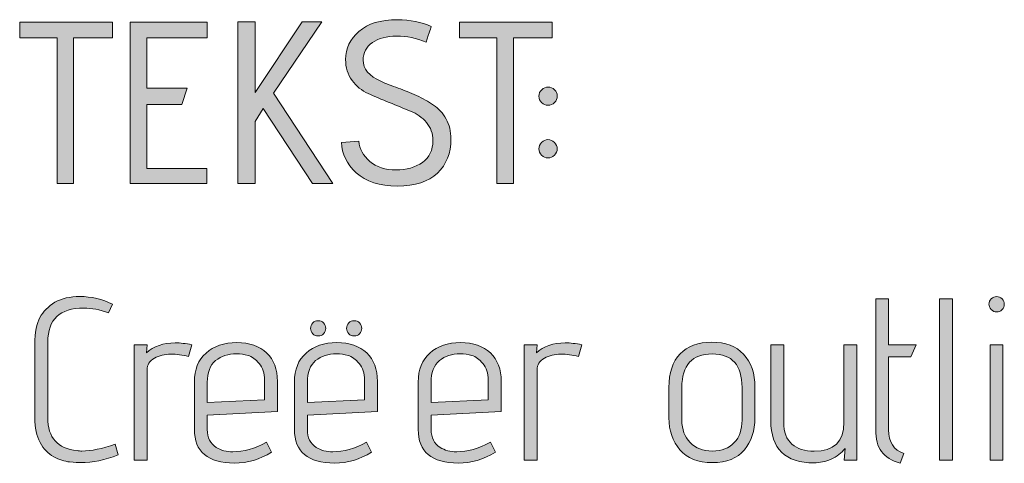
# Model space of a CAD drawing. Units: inches. Extents: x 5 to 1215, y -805 to -5.
# Drawn here: x 277 to 313, y -403 to -387 of the extents above; entities that cross this region are included whole.
import ezdxf

# ---------------------------------------------------------------- set-up
doc = ezdxf.new("R2010")
doc.units = ezdxf.units.IN
doc.header["$MEASUREMENT"] = 0
doc.layers.add('OPMERKINGEN', color=7, linetype='Continuous')

# ---------------------------------------------------------------- blocks, each defined once
blk = doc.blocks.new('block 3')
at = {"layer": 'OPMERKINGEN'}
h = blk.add_hatch(color=250, dxfattribs=at)
h.dxf.hatch_style = 2
edge = h.paths.add_edge_path()
edge.add_spline(control_points=[(288.776, -391.143), (288.776, -391.143), (289.411, -391.101), (289.411, -391.101), (289.439, -391.383), (289.576, -391.628), (289.822, -391.837), (290.067, -392.046), (290.386, -392.15), (290.778, -392.15), (291.171, -392.15), (291.495, -392.059), (291.752, -391.875), (292.009, -391.692), (292.137, -391.425), (292.137, -391.075), (292.137, -390.815), (292.058, -390.594), (291.9, -390.411), (291.742, -390.227), (291.545, -390.087), (291.308, -389.991), (291.071, -389.896), (290.812, -389.791), (290.533, -389.678), (290.254, -389.565), (289.995, -389.455), (289.758, -389.348), (289.521, -389.241), (289.324, -389.08), (289.166, -388.865), (289.008, -388.651), (288.928, -388.394), (288.928, -388.095), (288.928, -387.7), (289.092, -387.358), (289.42, -387.07), (289.747, -386.783), (290.218, -386.639), (290.834, -386.639), (291.302, -386.639), (291.714, -386.723), (292.07, -386.892), (292.07, -386.904), (292.007, -387.096), (291.883, -387.468), (291.533, -387.316), (291.173, -387.24), (290.804, -387.24), (290.434, -387.24), (290.136, -387.319), (289.911, -387.477), (289.685, -387.635), (289.572, -387.849), (289.572, -388.12), (289.572, -388.448), (289.789, -388.707), (290.224, -388.899), (290.416, -388.984), (290.626, -389.067), (290.855, -389.149), (291.083, -389.231), (291.31, -389.323), (291.536, -389.424), (291.762, -389.526), (291.969, -389.641), (292.159, -389.771), (292.348, -389.901), (292.502, -390.072), (292.62, -390.283), (292.739, -390.495), (292.798, -390.739), (292.798, -391.016), (292.798, -391.535), (292.633, -391.953), (292.302, -392.269), (291.972, -392.585), (291.481, -392.743), (290.829, -392.743), (290.177, -392.743), (289.675, -392.581), (289.322, -392.256), (288.969, -391.932), (288.787, -391.561), (288.776, -391.143)], knot_values=[0, 0, 0, 0, 1, 1, 1, 2, 2, 2, 3, 3, 3, 4, 4, 4, 5, 5, 5, 6, 6, 6, 7, 7, 7, 8, 8, 8, 9, 9, 9, 10, 10, 10, 11, 11, 11, 12, 12, 12, 13, 13, 13, 14, 14, 14, 15, 15, 15, 16, 16, 16, 17, 17, 17, 18, 18, 18, 19, 19, 19, 20, 20, 20, 21, 21, 21, 22, 22, 22, 23, 23, 23, 24, 24, 24, 25, 25, 25, 26, 26, 26, 27, 27, 27, 28, 28, 28, 28], degree=3, periodic=1)
h = blk.add_hatch(color=250, dxfattribs=at)
h.dxf.hatch_style = 2
h.paths.add_polyline_path([(278.938, -392.65), (278.328, -392.65), (278.328, -387.299), (276.957, -387.299), (276.957, -386.723), (280.36, -386.723), (280.36, -387.299), (278.938, -387.299)])
h = blk.add_hatch(color=250, dxfattribs=at)
h.dxf.hatch_style = 2
h.paths.add_polyline_path([(283.832, -392.65), (281.021, -392.65), (281.021, -386.723), (283.849, -386.723), (283.849, -387.308), (281.63, -387.308), (281.63, -389.153), (283.112, -389.153), (282.917, -389.746), (281.63, -389.746), (281.63, -392.1), (283.832, -392.1)])
h = blk.add_hatch(color=250, dxfattribs=at)
h.dxf.hatch_style = 2
h.paths.add_polyline_path([(288.463, -392.65), (287.718, -392.65), (285.898, -389.898), (285.601, -390.372), (285.601, -392.65), (284.966, -392.65), (284.966, -386.715), (285.601, -386.715), (285.601, -389.305), (287.337, -386.715), (288.056, -386.715), (286.279, -389.34)])
h = blk.add_hatch(color=250, dxfattribs=at)
h.dxf.hatch_style = 2
h.paths.add_polyline_path([(295.092, -392.65), (294.483, -392.65), (294.483, -387.299), (293.111, -387.299), (293.111, -386.723), (296.515, -386.723), (296.515, -387.299), (295.092, -387.299)])
h = blk.add_hatch(color=250, dxfattribs=at)
h.dxf.hatch_style = 2
edge = h.paths.add_edge_path()
edge.add_spline(control_points=[(296.701, -389.441), (296.701, -389.531), (296.668, -389.61), (296.604, -389.678), (296.539, -389.746), (296.46, -389.78), (296.367, -389.78), (296.273, -389.78), (296.194, -389.747), (296.129, -389.682), (296.064, -389.618), (296.032, -389.538), (296.032, -389.445), (296.032, -389.352), (296.066, -389.273), (296.134, -389.208), (296.201, -389.144), (296.28, -389.111), (296.371, -389.111), (296.461, -389.111), (296.539, -389.144), (296.604, -389.208), (296.668, -389.273), (296.701, -389.351), (296.701, -389.441)], knot_values=[0, 0, 0, 0, 1, 1, 1, 2, 2, 2, 3, 3, 3, 4, 4, 4, 5, 5, 5, 6, 6, 6, 7, 7, 7, 8, 8, 8, 8], degree=3, periodic=1)
edge = h.paths.add_edge_path()
edge.add_spline(control_points=[(296.599, -391.143), (296.667, -391.211), (296.701, -391.29), (296.701, -391.38), (296.701, -391.47), (296.667, -391.548), (296.599, -391.613), (296.532, -391.678), (296.453, -391.71), (296.362, -391.71), (296.272, -391.71), (296.194, -391.678), (296.129, -391.613), (296.064, -391.548), (296.032, -391.47), (296.032, -391.38), (296.032, -391.29), (296.064, -391.211), (296.129, -391.143), (296.194, -391.075), (296.272, -391.041), (296.362, -391.041), (296.453, -391.041), (296.532, -391.075), (296.599, -391.143)], knot_values=[0, 0, 0, 0, 1, 1, 1, 2, 2, 2, 3, 3, 3, 4, 4, 4, 5, 5, 5, 6, 6, 6, 7, 7, 7, 8, 8, 8, 8], degree=3, periodic=1)
h = blk.add_hatch(color=250, dxfattribs=at)
h.dxf.hatch_style = 2
edge = h.paths.add_edge_path()
edge.add_spline(control_points=[(280.572, -402.615), (280.092, -402.801), (279.635, -402.895), (279.2, -402.895), (279.11, -402.895), (278.973, -402.886), (278.79, -402.869), (278.606, -402.852), (278.412, -402.789), (278.206, -402.679), (277.999, -402.569), (277.833, -402.394), (277.706, -402.154), (277.579, -401.914), (277.516, -401.616), (277.516, -401.261), (277.516, -401.261), (277.516, -398.543), (277.516, -398.543), (277.516, -398.114), (277.576, -397.789), (277.698, -397.569), (277.819, -397.349), (278.004, -397.163), (278.252, -397.01), (278.506, -396.869), (278.808, -396.799), (279.158, -396.799), (279.593, -396.799), (279.993, -396.892), (280.36, -397.078), (280.36, -397.078), (280.225, -397.4), (280.225, -397.4), (279.903, -397.281), (279.598, -397.222), (279.31, -397.222), (278.43, -397.222), (277.99, -397.637), (277.99, -398.467), (277.99, -398.467), (277.99, -401.243), (277.99, -401.243), (277.99, -401.983), (278.348, -402.386), (279.065, -402.454), (279.121, -402.466), (279.181, -402.471), (279.243, -402.471), (279.581, -402.471), (279.991, -402.386), (280.47, -402.217), (280.47, -402.217), (280.572, -402.615), (280.572, -402.615)], knot_values=[0, 0, 0, 0, 1, 1, 1, 2, 2, 2, 3, 3, 3, 4, 4, 4, 5, 5, 5, 6, 6, 6, 7, 7, 7, 8, 8, 8, 9, 9, 9, 10, 10, 10, 11, 11, 11, 12, 12, 12, 13, 13, 13, 14, 14, 14, 15, 15, 15, 16, 16, 16, 17, 17, 17, 18, 18, 18, 18], degree=3, periodic=1)
h = blk.add_hatch(color=250, dxfattribs=at)
h.dxf.hatch_style = 2
edge = h.paths.add_edge_path()
edge.add_spline(control_points=[(309.434, -402.556), (309.434, -402.556), (309.299, -402.92), (309.299, -402.92), (308.983, -402.83), (308.754, -402.686), (308.613, -402.488), (308.472, -402.291), (308.402, -402.025), (308.402, -401.692), (308.402, -401.692), (308.402, -396.883), (308.402, -396.883), (308.402, -396.883), (308.876, -396.883), (308.876, -396.883), (308.876, -396.883), (308.876, -398.568), (308.876, -398.568), (308.876, -398.568), (309.892, -398.568), (309.892, -398.568), (309.892, -398.568), (309.688, -399.017), (309.688, -399.017), (309.688, -399.017), (308.876, -399.017), (308.876, -399.017), (308.876, -399.017), (308.876, -401.692), (308.876, -401.692), (308.876, -402.144), (309.062, -402.432), (309.434, -402.556)], knot_values=[0, 0, 0, 0, 1, 1, 1, 2, 2, 2, 3, 3, 3, 4, 4, 4, 5, 5, 5, 6, 6, 6, 7, 7, 7, 8, 8, 8, 9, 9, 9, 10, 10, 10, 11, 11, 11, 11], degree=3, periodic=1)
h = blk.add_hatch(color=250, dxfattribs=at)
h.dxf.hatch_style = 2
h.paths.add_polyline_path([(311.221, -402.81), (310.747, -402.81), (310.747, -396.883), (311.221, -396.883)])
h = blk.add_hatch(color=250, dxfattribs=at)
h.dxf.hatch_style = 2
edge = h.paths.add_edge_path()
edge.add_spline(control_points=[(313.126, -397.082), (313.126, -397.159), (313.098, -397.225), (313.041, -397.281), (312.985, -397.338), (312.918, -397.366), (312.842, -397.366), (312.766, -397.366), (312.7, -397.336), (312.643, -397.277), (312.587, -397.218), (312.559, -397.151), (312.559, -397.078), (312.559, -397.005), (312.587, -396.94), (312.643, -396.883), (312.7, -396.827), (312.767, -396.799), (312.846, -396.799), (312.925, -396.799), (312.992, -396.827), (313.045, -396.883), (313.099, -396.94), (313.126, -397.006), (313.126, -397.082)], knot_values=[0, 0, 0, 0, 1, 1, 1, 2, 2, 2, 3, 3, 3, 4, 4, 4, 5, 5, 5, 6, 6, 6, 7, 7, 7, 8, 8, 8, 8], degree=3, periodic=1)
h.paths.add_polyline_path([(313.075, -402.81), (312.601, -402.81), (312.601, -398.568), (313.075, -398.568)])
h = blk.add_hatch(color=250, dxfattribs=at)
h.dxf.hatch_style = 2
edge = h.paths.add_edge_path()
edge.add_spline(control_points=[(288.463, -402.497), (288.852, -402.497), (289.264, -402.381), (289.699, -402.149), (289.699, -402.149), (289.885, -402.514), (289.885, -402.514), (289.451, -402.779), (288.996, -402.911), (288.522, -402.911), (287.54, -402.911), (287.049, -402.499), (287.049, -401.675), (287.049, -401.675), (287.049, -399.94), (287.049, -399.94), (287.049, -399.483), (287.191, -399.127), (287.477, -398.873), (287.762, -398.619), (288.138, -398.492), (288.607, -398.492), (289.075, -398.492), (289.441, -398.618), (289.703, -398.869), (289.966, -399.12), (290.097, -399.468), (290.097, -399.914), (290.097, -399.914), (290.097, -401.015), (290.097, -401.015), (290.097, -401.015), (287.523, -401.159), (287.523, -401.159), (287.523, -401.159), (287.523, -401.675), (287.523, -401.675), (287.523, -401.98), (287.633, -402.2), (287.853, -402.336), (288.023, -402.443), (288.226, -402.497), (288.463, -402.497)], knot_values=[0, 0, 0, 0, 1, 1, 1, 2, 2, 2, 3, 3, 3, 4, 4, 4, 5, 5, 5, 6, 6, 6, 7, 7, 7, 8, 8, 8, 9, 9, 9, 10, 10, 10, 11, 11, 11, 12, 12, 12, 13, 13, 13, 14, 14, 14, 14], degree=3, periodic=1)
edge = h.paths.add_edge_path()
edge.add_spline(control_points=[(289.623, -400.592), (289.623, -400.592), (289.623, -399.855), (289.623, -399.855), (289.623, -399.612), (289.558, -399.413), (289.428, -399.258), (289.298, -399.103), (289.163, -399.004), (289.022, -398.962), (288.881, -398.919), (288.739, -398.898), (288.598, -398.898), (288.288, -398.898), (288.031, -398.983), (287.828, -399.152), (287.625, -399.322), (287.523, -399.587), (287.523, -399.948), (287.523, -399.948), (287.523, -400.693), (287.523, -400.693), (287.523, -400.693), (289.623, -400.592), (289.623, -400.592)], knot_values=[0, 0, 0, 0, 1, 1, 1, 2, 2, 2, 3, 3, 3, 4, 4, 4, 5, 5, 5, 6, 6, 6, 7, 7, 7, 8, 8, 8, 8], degree=3, periodic=1)
edge = h.paths.add_edge_path()
edge.add_spline(control_points=[(288.12, -398.166), (288.066, -398.22), (288, -398.246), (287.921, -398.246), (287.842, -398.246), (287.776, -398.22), (287.722, -398.166), (287.668, -398.112), (287.642, -398.046), (287.642, -397.967), (287.642, -397.888), (287.668, -397.822), (287.722, -397.768), (287.776, -397.714), (287.842, -397.688), (287.921, -397.688), (288, -397.688), (288.066, -397.714), (288.12, -397.768), (288.174, -397.822), (288.2, -397.888), (288.2, -397.967), (288.2, -398.046), (288.174, -398.112), (288.12, -398.166)], knot_values=[0, 0, 0, 0, 1, 1, 1, 2, 2, 2, 3, 3, 3, 4, 4, 4, 5, 5, 5, 6, 6, 6, 7, 7, 7, 8, 8, 8, 8], degree=3, periodic=1)
edge = h.paths.add_edge_path()
edge.add_spline(control_points=[(289.441, -398.166), (289.387, -398.22), (289.321, -398.246), (289.242, -398.246), (289.163, -398.246), (289.097, -398.22), (289.043, -398.166), (288.989, -398.112), (288.963, -398.046), (288.963, -397.967), (288.963, -397.888), (288.989, -397.822), (289.043, -397.768), (289.097, -397.714), (289.163, -397.688), (289.242, -397.688), (289.321, -397.688), (289.387, -397.714), (289.441, -397.768), (289.494, -397.822), (289.521, -397.888), (289.521, -397.967), (289.521, -398.046), (289.494, -398.112), (289.441, -398.166)], knot_values=[0, 0, 0, 0, 1, 1, 1, 2, 2, 2, 3, 3, 3, 4, 4, 4, 5, 5, 5, 6, 6, 6, 7, 7, 7, 8, 8, 8, 8], degree=3, periodic=1)
h = blk.add_hatch(color=250, dxfattribs=at)
h.dxf.hatch_style = 2
edge = h.paths.add_edge_path()
edge.add_spline(control_points=[(283.154, -399), (282.94, -398.943), (282.722, -398.915), (282.502, -398.915), (282.282, -398.915), (282.083, -398.965), (281.905, -399.063), (281.728, -399.162), (281.639, -399.305), (281.639, -399.491), (281.639, -399.491), (281.639, -402.81), (281.639, -402.81), (281.639, -402.81), (281.165, -402.81), (281.165, -402.81), (281.165, -402.81), (281.165, -398.568), (281.165, -398.568), (281.165, -398.568), (281.639, -398.568), (281.639, -398.568), (281.639, -398.568), (281.613, -398.865), (281.613, -398.865), (281.879, -398.622), (282.229, -398.5), (282.663, -398.5), (282.855, -398.5), (283.061, -398.523), (283.281, -398.568), (283.281, -398.568), (283.154, -399), (283.154, -399)], knot_values=[0, 0, 0, 0, 1, 1, 1, 2, 2, 2, 3, 3, 3, 4, 4, 4, 5, 5, 5, 6, 6, 6, 7, 7, 7, 8, 8, 8, 9, 9, 9, 10, 10, 10, 11, 11, 11, 11], degree=3, periodic=1)
h = blk.add_hatch(color=250, dxfattribs=at)
h.dxf.hatch_style = 2
edge = h.paths.add_edge_path()
edge.add_spline(control_points=[(284.788, -402.497), (285.178, -402.497), (285.59, -402.381), (286.025, -402.149), (286.025, -402.149), (286.211, -402.514), (286.211, -402.514), (285.776, -402.779), (285.322, -402.911), (284.848, -402.911), (283.866, -402.911), (283.374, -402.499), (283.374, -401.675), (283.374, -401.675), (283.374, -399.94), (283.374, -399.94), (283.374, -399.483), (283.517, -399.127), (283.802, -398.873), (284.087, -398.619), (284.464, -398.492), (284.932, -398.492), (285.401, -398.492), (285.766, -398.618), (286.029, -398.869), (286.291, -399.12), (286.422, -399.468), (286.422, -399.914), (286.422, -399.914), (286.422, -401.015), (286.422, -401.015), (286.422, -401.015), (283.849, -401.159), (283.849, -401.159), (283.849, -401.159), (283.849, -401.675), (283.849, -401.675), (283.849, -401.98), (283.959, -402.2), (284.179, -402.336), (284.348, -402.443), (284.551, -402.497), (284.788, -402.497)], knot_values=[0, 0, 0, 0, 1, 1, 1, 2, 2, 2, 3, 3, 3, 4, 4, 4, 5, 5, 5, 6, 6, 6, 7, 7, 7, 8, 8, 8, 9, 9, 9, 10, 10, 10, 11, 11, 11, 12, 12, 12, 13, 13, 13, 14, 14, 14, 14], degree=3, periodic=1)
edge = h.paths.add_edge_path()
edge.add_spline(control_points=[(285.948, -400.592), (285.948, -400.592), (285.948, -399.855), (285.948, -399.855), (285.948, -399.612), (285.883, -399.413), (285.754, -399.258), (285.624, -399.103), (285.488, -399.004), (285.347, -398.962), (285.206, -398.919), (285.065, -398.898), (284.924, -398.898), (284.613, -398.898), (284.357, -398.983), (284.153, -399.152), (283.95, -399.322), (283.849, -399.587), (283.849, -399.948), (283.849, -399.948), (283.849, -400.693), (283.849, -400.693), (283.849, -400.693), (285.948, -400.592), (285.948, -400.592)], knot_values=[0, 0, 0, 0, 1, 1, 1, 2, 2, 2, 3, 3, 3, 4, 4, 4, 5, 5, 5, 6, 6, 6, 7, 7, 7, 8, 8, 8, 8], degree=3, periodic=1)
h = blk.add_hatch(color=250, dxfattribs=at)
h.dxf.hatch_style = 2
edge = h.paths.add_edge_path()
edge.add_spline(control_points=[(293.01, -402.497), (293.399, -402.497), (293.811, -402.381), (294.246, -402.149), (294.246, -402.149), (294.432, -402.514), (294.432, -402.514), (293.997, -402.779), (293.543, -402.911), (293.069, -402.911), (292.087, -402.911), (291.595, -402.499), (291.595, -401.675), (291.595, -401.675), (291.595, -399.94), (291.595, -399.94), (291.595, -399.483), (291.738, -399.127), (292.023, -398.873), (292.308, -398.619), (292.685, -398.492), (293.153, -398.492), (293.622, -398.492), (293.987, -398.618), (294.25, -398.869), (294.512, -399.12), (294.644, -399.468), (294.644, -399.914), (294.644, -399.914), (294.644, -401.015), (294.644, -401.015), (294.644, -401.015), (292.07, -401.159), (292.07, -401.159), (292.07, -401.159), (292.07, -401.675), (292.07, -401.675), (292.07, -401.98), (292.18, -402.2), (292.4, -402.336), (292.569, -402.443), (292.772, -402.497), (293.01, -402.497)], knot_values=[0, 0, 0, 0, 1, 1, 1, 2, 2, 2, 3, 3, 3, 4, 4, 4, 5, 5, 5, 6, 6, 6, 7, 7, 7, 8, 8, 8, 9, 9, 9, 10, 10, 10, 11, 11, 11, 12, 12, 12, 13, 13, 13, 14, 14, 14, 14], degree=3, periodic=1)
edge = h.paths.add_edge_path()
edge.add_spline(control_points=[(294.169, -400.592), (294.169, -400.592), (294.169, -399.855), (294.169, -399.855), (294.169, -399.612), (294.104, -399.413), (293.975, -399.258), (293.845, -399.103), (293.709, -399.004), (293.568, -398.962), (293.427, -398.919), (293.286, -398.898), (293.145, -398.898), (292.834, -398.898), (292.578, -398.983), (292.374, -399.152), (292.171, -399.322), (292.07, -399.587), (292.07, -399.948), (292.07, -399.948), (292.07, -400.693), (292.07, -400.693), (292.07, -400.693), (294.169, -400.592), (294.169, -400.592)], knot_values=[0, 0, 0, 0, 1, 1, 1, 2, 2, 2, 3, 3, 3, 4, 4, 4, 5, 5, 5, 6, 6, 6, 7, 7, 7, 8, 8, 8, 8], degree=3, periodic=1)
h = blk.add_hatch(color=250, dxfattribs=at)
h.dxf.hatch_style = 2
edge = h.paths.add_edge_path()
edge.add_spline(control_points=[(297.48, -399), (297.265, -398.943), (297.048, -398.915), (296.828, -398.915), (296.608, -398.915), (296.409, -398.965), (296.231, -399.063), (296.053, -399.162), (295.964, -399.305), (295.964, -399.491), (295.964, -399.491), (295.964, -402.81), (295.964, -402.81), (295.964, -402.81), (295.49, -402.81), (295.49, -402.81), (295.49, -402.81), (295.49, -398.568), (295.49, -398.568), (295.49, -398.568), (295.964, -398.568), (295.964, -398.568), (295.964, -398.568), (295.939, -398.865), (295.939, -398.865), (296.204, -398.622), (296.554, -398.5), (296.989, -398.5), (297.181, -398.5), (297.387, -398.523), (297.607, -398.568), (297.607, -398.568), (297.48, -399), (297.48, -399)], knot_values=[0, 0, 0, 0, 1, 1, 1, 2, 2, 2, 3, 3, 3, 4, 4, 4, 5, 5, 5, 6, 6, 6, 7, 7, 7, 8, 8, 8, 9, 9, 9, 10, 10, 10, 11, 11, 11, 11], degree=3, periodic=1)
h = blk.add_hatch(color=250, dxfattribs=at)
h.dxf.hatch_style = 2
edge = h.paths.add_edge_path()
edge.add_spline(control_points=[(303.965, -400.134), (303.965, -400.134), (303.965, -401.252), (303.965, -401.252), (303.965, -401.726), (303.835, -402.118), (303.576, -402.429), (303.316, -402.739), (302.924, -402.895), (302.399, -402.895), (301.874, -402.895), (301.477, -402.738), (301.209, -402.425), (300.941, -402.111), (300.807, -401.721), (300.807, -401.252), (300.807, -401.252), (300.807, -400.134), (300.807, -400.134), (300.807, -399.598), (300.944, -399.188), (301.218, -398.902), (301.491, -398.618), (301.879, -398.475), (302.382, -398.475), (302.884, -398.475), (303.273, -398.623), (303.55, -398.919), (303.827, -399.216), (303.965, -399.621), (303.965, -400.134)], knot_values=[0, 0, 0, 0, 1, 1, 1, 2, 2, 2, 3, 3, 3, 4, 4, 4, 5, 5, 5, 6, 6, 6, 7, 7, 7, 8, 8, 8, 9, 9, 9, 10, 10, 10, 10], degree=3, periodic=1)
edge = h.paths.add_edge_path()
edge.add_spline(control_points=[(303.491, -401.337), (303.491, -401.337), (303.491, -400.134), (303.491, -400.134), (303.491, -399.316), (303.127, -398.907), (302.399, -398.907), (301.654, -398.907), (301.281, -399.316), (301.281, -400.134), (301.281, -400.134), (301.281, -401.337), (301.281, -401.337), (301.281, -401.675), (301.381, -401.949), (301.582, -402.158), (301.782, -402.367), (302.056, -402.471), (302.403, -402.471), (302.75, -402.471), (303.018, -402.368), (303.207, -402.162), (303.396, -401.956), (303.491, -401.681), (303.491, -401.337)], knot_values=[0, 0, 0, 0, 1, 1, 1, 2, 2, 2, 3, 3, 3, 4, 4, 4, 5, 5, 5, 6, 6, 6, 7, 7, 7, 8, 8, 8, 8], degree=3, periodic=1)
h = blk.add_hatch(color=250, dxfattribs=at)
h.dxf.hatch_style = 2
edge = h.paths.add_edge_path()
edge.add_spline(control_points=[(307.707, -402.81), (307.707, -402.81), (307.242, -402.81), (307.242, -402.81), (307.242, -402.81), (307.275, -402.378), (307.275, -402.378), (307.14, -402.547), (306.969, -402.677), (306.763, -402.767), (306.557, -402.858), (306.35, -402.903), (306.141, -402.903), (305.08, -402.903), (304.549, -402.386), (304.549, -401.354), (304.549, -401.354), (304.549, -398.568), (304.549, -398.568), (304.549, -398.568), (305.023, -398.568), (305.023, -398.568), (305.023, -398.568), (305.023, -401.413), (305.023, -401.413), (305.023, -401.774), (305.123, -402.042), (305.324, -402.217), (305.524, -402.392), (305.797, -402.48), (306.141, -402.48), (306.869, -402.48), (307.233, -402.124), (307.233, -401.413), (307.233, -401.413), (307.233, -398.568), (307.233, -398.568), (307.233, -398.568), (307.707, -398.568), (307.707, -398.568), (307.707, -398.568), (307.707, -402.81), (307.707, -402.81)], knot_values=[0, 0, 0, 0, 1, 1, 1, 2, 2, 2, 3, 3, 3, 4, 4, 4, 5, 5, 5, 6, 6, 6, 7, 7, 7, 8, 8, 8, 9, 9, 9, 10, 10, 10, 11, 11, 11, 12, 12, 12, 13, 13, 13, 14, 14, 14, 14], degree=3, periodic=1)
at = {"layer": 'OPMERKINGEN', "lineweight": 0}
for points in [[(278.938, -392.65), (278.328, -392.65), (278.328, -387.299), (276.957, -387.299), (276.957, -386.723), (280.36, -386.723), (280.36, -387.299), (278.938, -387.299), (278.938, -392.65)], [(283.832, -392.65), (281.021, -392.65), (281.021, -386.723), (283.849, -386.723), (283.849, -387.308), (281.63, -387.308), (281.63, -389.153), (283.112, -389.153), (282.917, -389.746), (281.63, -389.746), (281.63, -392.1), (283.832, -392.1), (283.832, -392.65)], [(288.463, -392.65), (287.718, -392.65), (285.898, -389.898), (285.601, -390.372), (285.601, -392.65), (284.966, -392.65), (284.966, -386.715), (285.601, -386.715), (285.601, -389.305), (287.337, -386.715), (288.056, -386.715), (286.279, -389.34), (288.463, -392.65)], [(295.092, -392.65), (294.483, -392.65), (294.483, -387.299), (293.111, -387.299), (293.111, -386.723), (296.515, -386.723), (296.515, -387.299), (295.092, -387.299), (295.092, -392.65)], [(311.221, -402.81), (310.747, -402.81), (310.747, -396.883), (311.221, -396.883), (311.221, -402.81)], [(313.075, -402.81), (312.601, -402.81), (312.601, -398.568), (313.075, -398.568), (313.075, -402.81)]]:
    blk.add_lwpolyline(points, dxfattribs=at)
for points, knots in [([(288.776, -391.143), (288.776, -391.143), (289.411, -391.101), (289.411, -391.101), (289.439, -391.383), (289.576, -391.628), (289.822, -391.837), (290.067, -392.046), (290.386, -392.15), (290.778, -392.15), (291.171, -392.15), (291.495, -392.059), (291.752, -391.875), (292.009, -391.692), (292.137, -391.425), (292.137, -391.075), (292.137, -390.815), (292.058, -390.594), (291.9, -390.411), (291.742, -390.227), (291.545, -390.087), (291.308, -389.991), (291.071, -389.896), (290.812, -389.791), (290.533, -389.678), (290.254, -389.565), (289.995, -389.455), (289.758, -389.348), (289.521, -389.241), (289.324, -389.08), (289.166, -388.865), (289.008, -388.651), (288.928, -388.394), (288.928, -388.095), (288.928, -387.7), (289.092, -387.358), (289.42, -387.07), (289.747, -386.783), (290.218, -386.639), (290.834, -386.639), (291.302, -386.639), (291.714, -386.723), (292.07, -386.892), (292.07, -386.904), (292.007, -387.096), (291.883, -387.468), (291.533, -387.316), (291.173, -387.24), (290.804, -387.24), (290.434, -387.24), (290.136, -387.319), (289.911, -387.477), (289.685, -387.635), (289.572, -387.849), (289.572, -388.12), (289.572, -388.448), (289.789, -388.707), (290.224, -388.899), (290.416, -388.984), (290.626, -389.067), (290.855, -389.149), (291.083, -389.231), (291.31, -389.323), (291.536, -389.424), (291.762, -389.526), (291.969, -389.641), (292.159, -389.771), (292.348, -389.901), (292.502, -390.072), (292.62, -390.283), (292.739, -390.495), (292.798, -390.739), (292.798, -391.016), (292.798, -391.535), (292.633, -391.953), (292.302, -392.269), (291.972, -392.585), (291.481, -392.743), (290.829, -392.743), (290.177, -392.743), (289.675, -392.581), (289.322, -392.256), (288.969, -391.932), (288.787, -391.561), (288.776, -391.143)], [0, 0, 0, 0, 1, 1, 1, 2, 2, 2, 3, 3, 3, 4, 4, 4, 5, 5, 5, 6, 6, 6, 7, 7, 7, 8, 8, 8, 9, 9, 9, 10, 10, 10, 11, 11, 11, 12, 12, 12, 13, 13, 13, 14, 14, 14, 15, 15, 15, 16, 16, 16, 17, 17, 17, 18, 18, 18, 19, 19, 19, 20, 20, 20, 21, 21, 21, 22, 22, 22, 23, 23, 23, 24, 24, 24, 25, 25, 25, 26, 26, 26, 27, 27, 27, 28, 28, 28, 28]), ([(296.701, -389.441), (296.701, -389.531), (296.668, -389.61), (296.604, -389.678), (296.539, -389.746), (296.46, -389.78), (296.367, -389.78), (296.273, -389.78), (296.194, -389.747), (296.129, -389.682), (296.064, -389.618), (296.032, -389.538), (296.032, -389.445), (296.032, -389.352), (296.066, -389.273), (296.134, -389.208), (296.201, -389.144), (296.28, -389.111), (296.371, -389.111), (296.461, -389.111), (296.539, -389.144), (296.604, -389.208), (296.668, -389.273), (296.701, -389.351), (296.701, -389.441)], [0, 0, 0, 0, 1, 1, 1, 2, 2, 2, 3, 3, 3, 4, 4, 4, 5, 5, 5, 6, 6, 6, 7, 7, 7, 8, 8, 8, 8]), ([(296.599, -391.143), (296.667, -391.211), (296.701, -391.29), (296.701, -391.38), (296.701, -391.47), (296.667, -391.548), (296.599, -391.613), (296.532, -391.678), (296.453, -391.71), (296.362, -391.71), (296.272, -391.71), (296.194, -391.678), (296.129, -391.613), (296.064, -391.548), (296.032, -391.47), (296.032, -391.38), (296.032, -391.29), (296.064, -391.211), (296.129, -391.143), (296.194, -391.075), (296.272, -391.041), (296.362, -391.041), (296.453, -391.041), (296.532, -391.075), (296.599, -391.143)], [0, 0, 0, 0, 1, 1, 1, 2, 2, 2, 3, 3, 3, 4, 4, 4, 5, 5, 5, 6, 6, 6, 7, 7, 7, 8, 8, 8, 8]), ([(280.572, -402.615), (280.092, -402.801), (279.635, -402.895), (279.2, -402.895), (279.11, -402.895), (278.973, -402.886), (278.79, -402.869), (278.606, -402.852), (278.412, -402.789), (278.206, -402.679), (277.999, -402.569), (277.833, -402.394), (277.706, -402.154), (277.579, -401.914), (277.516, -401.616), (277.516, -401.261), (277.516, -401.261), (277.516, -398.543), (277.516, -398.543), (277.516, -398.114), (277.576, -397.789), (277.698, -397.569), (277.819, -397.349), (278.004, -397.163), (278.252, -397.01), (278.506, -396.869), (278.808, -396.799), (279.158, -396.799), (279.593, -396.799), (279.993, -396.892), (280.36, -397.078), (280.36, -397.078), (280.225, -397.4), (280.225, -397.4), (279.903, -397.281), (279.598, -397.222), (279.31, -397.222), (278.43, -397.222), (277.99, -397.637), (277.99, -398.467), (277.99, -398.467), (277.99, -401.243), (277.99, -401.243), (277.99, -401.983), (278.348, -402.386), (279.065, -402.454), (279.121, -402.466), (279.181, -402.471), (279.243, -402.471), (279.581, -402.471), (279.991, -402.386), (280.47, -402.217), (280.47, -402.217), (280.572, -402.615), (280.572, -402.615)], [0, 0, 0, 0, 1, 1, 1, 2, 2, 2, 3, 3, 3, 4, 4, 4, 5, 5, 5, 6, 6, 6, 7, 7, 7, 8, 8, 8, 9, 9, 9, 10, 10, 10, 11, 11, 11, 12, 12, 12, 13, 13, 13, 14, 14, 14, 15, 15, 15, 16, 16, 16, 17, 17, 17, 18, 18, 18, 18]), ([(309.434, -402.556), (309.434, -402.556), (309.299, -402.92), (309.299, -402.92), (308.983, -402.83), (308.754, -402.686), (308.613, -402.488), (308.472, -402.291), (308.402, -402.025), (308.402, -401.692), (308.402, -401.692), (308.402, -396.883), (308.402, -396.883), (308.402, -396.883), (308.876, -396.883), (308.876, -396.883), (308.876, -396.883), (308.876, -398.568), (308.876, -398.568), (308.876, -398.568), (309.892, -398.568), (309.892, -398.568), (309.892, -398.568), (309.688, -399.017), (309.688, -399.017), (309.688, -399.017), (308.876, -399.017), (308.876, -399.017), (308.876, -399.017), (308.876, -401.692), (308.876, -401.692), (308.876, -402.144), (309.062, -402.432), (309.434, -402.556)], [0, 0, 0, 0, 1, 1, 1, 2, 2, 2, 3, 3, 3, 4, 4, 4, 5, 5, 5, 6, 6, 6, 7, 7, 7, 8, 8, 8, 9, 9, 9, 10, 10, 10, 11, 11, 11, 11]), ([(313.126, -397.082), (313.126, -397.159), (313.098, -397.225), (313.041, -397.281), (312.985, -397.338), (312.918, -397.366), (312.842, -397.366), (312.766, -397.366), (312.7, -397.336), (312.643, -397.277), (312.587, -397.218), (312.559, -397.151), (312.559, -397.078), (312.559, -397.005), (312.587, -396.94), (312.643, -396.883), (312.7, -396.827), (312.767, -396.799), (312.846, -396.799), (312.925, -396.799), (312.992, -396.827), (313.045, -396.883), (313.099, -396.94), (313.126, -397.006), (313.126, -397.082)], [0, 0, 0, 0, 1, 1, 1, 2, 2, 2, 3, 3, 3, 4, 4, 4, 5, 5, 5, 6, 6, 6, 7, 7, 7, 8, 8, 8, 8]), ([(288.12, -398.166), (288.066, -398.22), (288, -398.246), (287.921, -398.246), (287.842, -398.246), (287.776, -398.22), (287.722, -398.166), (287.668, -398.112), (287.642, -398.046), (287.642, -397.967), (287.642, -397.888), (287.668, -397.822), (287.722, -397.768), (287.776, -397.714), (287.842, -397.688), (287.921, -397.688), (288, -397.688), (288.066, -397.714), (288.12, -397.768), (288.174, -397.822), (288.2, -397.888), (288.2, -397.967), (288.2, -398.046), (288.174, -398.112), (288.12, -398.166)], [0, 0, 0, 0, 1, 1, 1, 2, 2, 2, 3, 3, 3, 4, 4, 4, 5, 5, 5, 6, 6, 6, 7, 7, 7, 8, 8, 8, 8]), ([(289.441, -398.166), (289.387, -398.22), (289.321, -398.246), (289.242, -398.246), (289.163, -398.246), (289.097, -398.22), (289.043, -398.166), (288.989, -398.112), (288.963, -398.046), (288.963, -397.967), (288.963, -397.888), (288.989, -397.822), (289.043, -397.768), (289.097, -397.714), (289.163, -397.688), (289.242, -397.688), (289.321, -397.688), (289.387, -397.714), (289.441, -397.768), (289.494, -397.822), (289.521, -397.888), (289.521, -397.967), (289.521, -398.046), (289.494, -398.112), (289.441, -398.166)], [0, 0, 0, 0, 1, 1, 1, 2, 2, 2, 3, 3, 3, 4, 4, 4, 5, 5, 5, 6, 6, 6, 7, 7, 7, 8, 8, 8, 8]), ([(283.154, -399), (282.94, -398.943), (282.722, -398.915), (282.502, -398.915), (282.282, -398.915), (282.083, -398.965), (281.905, -399.063), (281.728, -399.162), (281.639, -399.305), (281.639, -399.491), (281.639, -399.491), (281.639, -402.81), (281.639, -402.81), (281.639, -402.81), (281.165, -402.81), (281.165, -402.81), (281.165, -402.81), (281.165, -398.568), (281.165, -398.568), (281.165, -398.568), (281.639, -398.568), (281.639, -398.568), (281.639, -398.568), (281.613, -398.865), (281.613, -398.865), (281.879, -398.622), (282.229, -398.5), (282.663, -398.5), (282.855, -398.5), (283.061, -398.523), (283.281, -398.568), (283.281, -398.568), (283.154, -399), (283.154, -399)], [0, 0, 0, 0, 1, 1, 1, 2, 2, 2, 3, 3, 3, 4, 4, 4, 5, 5, 5, 6, 6, 6, 7, 7, 7, 8, 8, 8, 9, 9, 9, 10, 10, 10, 11, 11, 11, 11]), ([(284.788, -402.497), (285.178, -402.497), (285.59, -402.381), (286.025, -402.149), (286.025, -402.149), (286.211, -402.514), (286.211, -402.514), (285.776, -402.779), (285.322, -402.911), (284.848, -402.911), (283.866, -402.911), (283.374, -402.499), (283.374, -401.675), (283.374, -401.675), (283.374, -399.94), (283.374, -399.94), (283.374, -399.483), (283.517, -399.127), (283.802, -398.873), (284.087, -398.619), (284.464, -398.492), (284.932, -398.492), (285.401, -398.492), (285.766, -398.618), (286.029, -398.869), (286.291, -399.12), (286.422, -399.468), (286.422, -399.914), (286.422, -399.914), (286.422, -401.015), (286.422, -401.015), (286.422, -401.015), (283.849, -401.159), (283.849, -401.159), (283.849, -401.159), (283.849, -401.675), (283.849, -401.675), (283.849, -401.98), (283.959, -402.2), (284.179, -402.336), (284.348, -402.443), (284.551, -402.497), (284.788, -402.497)], [0, 0, 0, 0, 1, 1, 1, 2, 2, 2, 3, 3, 3, 4, 4, 4, 5, 5, 5, 6, 6, 6, 7, 7, 7, 8, 8, 8, 9, 9, 9, 10, 10, 10, 11, 11, 11, 12, 12, 12, 13, 13, 13, 14, 14, 14, 14]), ([(288.463, -402.497), (288.852, -402.497), (289.264, -402.381), (289.699, -402.149), (289.699, -402.149), (289.885, -402.514), (289.885, -402.514), (289.451, -402.779), (288.996, -402.911), (288.522, -402.911), (287.54, -402.911), (287.049, -402.499), (287.049, -401.675), (287.049, -401.675), (287.049, -399.94), (287.049, -399.94), (287.049, -399.483), (287.191, -399.127), (287.477, -398.873), (287.762, -398.619), (288.138, -398.492), (288.607, -398.492), (289.075, -398.492), (289.441, -398.618), (289.703, -398.869), (289.966, -399.12), (290.097, -399.468), (290.097, -399.914), (290.097, -399.914), (290.097, -401.015), (290.097, -401.015), (290.097, -401.015), (287.523, -401.159), (287.523, -401.159), (287.523, -401.159), (287.523, -401.675), (287.523, -401.675), (287.523, -401.98), (287.633, -402.2), (287.853, -402.336), (288.023, -402.443), (288.226, -402.497), (288.463, -402.497)], [0, 0, 0, 0, 1, 1, 1, 2, 2, 2, 3, 3, 3, 4, 4, 4, 5, 5, 5, 6, 6, 6, 7, 7, 7, 8, 8, 8, 9, 9, 9, 10, 10, 10, 11, 11, 11, 12, 12, 12, 13, 13, 13, 14, 14, 14, 14]), ([(293.01, -402.497), (293.399, -402.497), (293.811, -402.381), (294.246, -402.149), (294.246, -402.149), (294.432, -402.514), (294.432, -402.514), (293.997, -402.779), (293.543, -402.911), (293.069, -402.911), (292.087, -402.911), (291.595, -402.499), (291.595, -401.675), (291.595, -401.675), (291.595, -399.94), (291.595, -399.94), (291.595, -399.483), (291.738, -399.127), (292.023, -398.873), (292.308, -398.619), (292.685, -398.492), (293.153, -398.492), (293.622, -398.492), (293.987, -398.618), (294.25, -398.869), (294.512, -399.12), (294.644, -399.468), (294.644, -399.914), (294.644, -399.914), (294.644, -401.015), (294.644, -401.015), (294.644, -401.015), (292.07, -401.159), (292.07, -401.159), (292.07, -401.159), (292.07, -401.675), (292.07, -401.675), (292.07, -401.98), (292.18, -402.2), (292.4, -402.336), (292.569, -402.443), (292.772, -402.497), (293.01, -402.497)], [0, 0, 0, 0, 1, 1, 1, 2, 2, 2, 3, 3, 3, 4, 4, 4, 5, 5, 5, 6, 6, 6, 7, 7, 7, 8, 8, 8, 9, 9, 9, 10, 10, 10, 11, 11, 11, 12, 12, 12, 13, 13, 13, 14, 14, 14, 14]), ([(297.48, -399), (297.265, -398.943), (297.048, -398.915), (296.828, -398.915), (296.608, -398.915), (296.409, -398.965), (296.231, -399.063), (296.053, -399.162), (295.964, -399.305), (295.964, -399.491), (295.964, -399.491), (295.964, -402.81), (295.964, -402.81), (295.964, -402.81), (295.49, -402.81), (295.49, -402.81), (295.49, -402.81), (295.49, -398.568), (295.49, -398.568), (295.49, -398.568), (295.964, -398.568), (295.964, -398.568), (295.964, -398.568), (295.939, -398.865), (295.939, -398.865), (296.204, -398.622), (296.554, -398.5), (296.989, -398.5), (297.181, -398.5), (297.387, -398.523), (297.607, -398.568), (297.607, -398.568), (297.48, -399), (297.48, -399)], [0, 0, 0, 0, 1, 1, 1, 2, 2, 2, 3, 3, 3, 4, 4, 4, 5, 5, 5, 6, 6, 6, 7, 7, 7, 8, 8, 8, 9, 9, 9, 10, 10, 10, 11, 11, 11, 11]), ([(303.965, -400.134), (303.965, -400.134), (303.965, -401.252), (303.965, -401.252), (303.965, -401.726), (303.835, -402.118), (303.576, -402.429), (303.316, -402.739), (302.924, -402.895), (302.399, -402.895), (301.874, -402.895), (301.477, -402.738), (301.209, -402.425), (300.941, -402.111), (300.807, -401.721), (300.807, -401.252), (300.807, -401.252), (300.807, -400.134), (300.807, -400.134), (300.807, -399.598), (300.944, -399.188), (301.218, -398.902), (301.491, -398.618), (301.879, -398.475), (302.382, -398.475), (302.884, -398.475), (303.273, -398.623), (303.55, -398.919), (303.827, -399.216), (303.965, -399.621), (303.965, -400.134)], [0, 0, 0, 0, 1, 1, 1, 2, 2, 2, 3, 3, 3, 4, 4, 4, 5, 5, 5, 6, 6, 6, 7, 7, 7, 8, 8, 8, 9, 9, 9, 10, 10, 10, 10]), ([(307.707, -402.81), (307.707, -402.81), (307.242, -402.81), (307.242, -402.81), (307.242, -402.81), (307.275, -402.378), (307.275, -402.378), (307.14, -402.547), (306.969, -402.677), (306.763, -402.767), (306.557, -402.858), (306.35, -402.903), (306.141, -402.903), (305.08, -402.903), (304.549, -402.386), (304.549, -401.354), (304.549, -401.354), (304.549, -398.568), (304.549, -398.568), (304.549, -398.568), (305.023, -398.568), (305.023, -398.568), (305.023, -398.568), (305.023, -401.413), (305.023, -401.413), (305.023, -401.774), (305.123, -402.042), (305.324, -402.217), (305.524, -402.392), (305.797, -402.48), (306.141, -402.48), (306.869, -402.48), (307.233, -402.124), (307.233, -401.413), (307.233, -401.413), (307.233, -398.568), (307.233, -398.568), (307.233, -398.568), (307.707, -398.568), (307.707, -398.568), (307.707, -398.568), (307.707, -402.81), (307.707, -402.81)], [0, 0, 0, 0, 1, 1, 1, 2, 2, 2, 3, 3, 3, 4, 4, 4, 5, 5, 5, 6, 6, 6, 7, 7, 7, 8, 8, 8, 9, 9, 9, 10, 10, 10, 11, 11, 11, 12, 12, 12, 13, 13, 13, 14, 14, 14, 14]), ([(285.948, -400.592), (285.948, -400.592), (285.948, -399.855), (285.948, -399.855), (285.948, -399.612), (285.883, -399.413), (285.754, -399.258), (285.624, -399.103), (285.488, -399.004), (285.347, -398.962), (285.206, -398.919), (285.065, -398.898), (284.924, -398.898), (284.613, -398.898), (284.357, -398.983), (284.153, -399.152), (283.95, -399.322), (283.849, -399.587), (283.849, -399.948), (283.849, -399.948), (283.849, -400.693), (283.849, -400.693), (283.849, -400.693), (285.948, -400.592), (285.948, -400.592)], [0, 0, 0, 0, 1, 1, 1, 2, 2, 2, 3, 3, 3, 4, 4, 4, 5, 5, 5, 6, 6, 6, 7, 7, 7, 8, 8, 8, 8]), ([(289.623, -400.592), (289.623, -400.592), (289.623, -399.855), (289.623, -399.855), (289.623, -399.612), (289.558, -399.413), (289.428, -399.258), (289.298, -399.103), (289.163, -399.004), (289.022, -398.962), (288.881, -398.919), (288.739, -398.898), (288.598, -398.898), (288.288, -398.898), (288.031, -398.983), (287.828, -399.152), (287.625, -399.322), (287.523, -399.587), (287.523, -399.948), (287.523, -399.948), (287.523, -400.693), (287.523, -400.693), (287.523, -400.693), (289.623, -400.592), (289.623, -400.592)], [0, 0, 0, 0, 1, 1, 1, 2, 2, 2, 3, 3, 3, 4, 4, 4, 5, 5, 5, 6, 6, 6, 7, 7, 7, 8, 8, 8, 8]), ([(294.169, -400.592), (294.169, -400.592), (294.169, -399.855), (294.169, -399.855), (294.169, -399.612), (294.104, -399.413), (293.975, -399.258), (293.845, -399.103), (293.709, -399.004), (293.568, -398.962), (293.427, -398.919), (293.286, -398.898), (293.145, -398.898), (292.834, -398.898), (292.578, -398.983), (292.374, -399.152), (292.171, -399.322), (292.07, -399.587), (292.07, -399.948), (292.07, -399.948), (292.07, -400.693), (292.07, -400.693), (292.07, -400.693), (294.169, -400.592), (294.169, -400.592)], [0, 0, 0, 0, 1, 1, 1, 2, 2, 2, 3, 3, 3, 4, 4, 4, 5, 5, 5, 6, 6, 6, 7, 7, 7, 8, 8, 8, 8]), ([(303.491, -401.337), (303.491, -401.337), (303.491, -400.134), (303.491, -400.134), (303.491, -399.316), (303.127, -398.907), (302.399, -398.907), (301.654, -398.907), (301.281, -399.316), (301.281, -400.134), (301.281, -400.134), (301.281, -401.337), (301.281, -401.337), (301.281, -401.675), (301.381, -401.949), (301.582, -402.158), (301.782, -402.367), (302.056, -402.471), (302.403, -402.471), (302.75, -402.471), (303.018, -402.368), (303.207, -402.162), (303.396, -401.956), (303.491, -401.681), (303.491, -401.337)], [0, 0, 0, 0, 1, 1, 1, 2, 2, 2, 3, 3, 3, 4, 4, 4, 5, 5, 5, 6, 6, 6, 7, 7, 7, 8, 8, 8, 8])]:
    blk.add_open_spline(points, degree=3, knots=knots, dxfattribs=at)

msp = doc.modelspace()

# ---------------------------------------------------------------- block references
at = {"layer": 'OPMERKINGEN'}
msp.add_blockref('block 3', (0, 0), dxfattribs=at)

doc.saveas('drawing.dxf')
